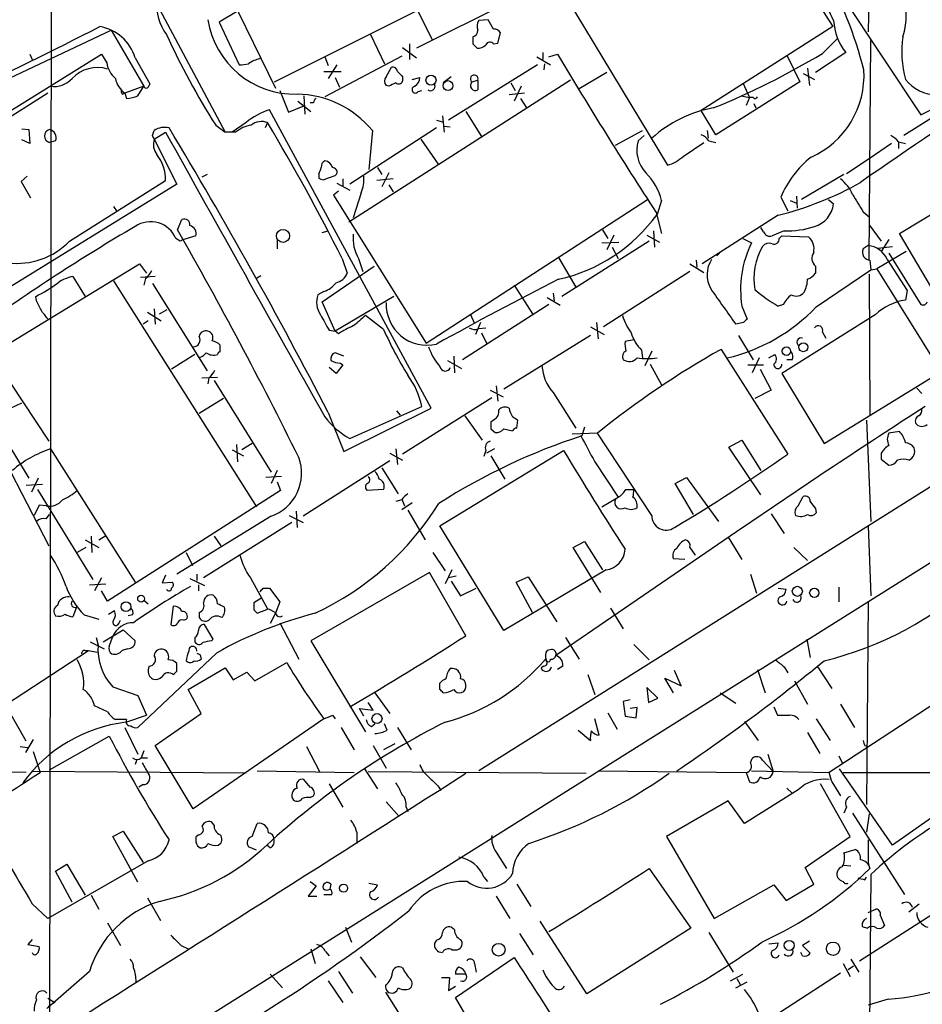
# Model space of a CAD drawing. Extents: x 0 to 1047, y 4 to 880.
# Drawn here: x 212 to 300, y 437 to 533 of the extents above; entities that cross this region are included whole.
import ezdxf

# ---------------------------------------------------------------- set-up
doc = ezdxf.new("R2010")
doc.units = 0
doc.header["$MEASUREMENT"] = 0
doc.layers.add('MAIN', color=5, linetype='CONTINUOUS')

msp = doc.modelspace()

# ---------------------------------------------------------------- linework, layer by layer
at = {"layer": 'MAIN'}
for p, q in [((214.9687, 611.4627), (214.7147, 434.0013)), ((282.1093, 547.37), (291.338, 532.8073)), ((294.9787, 542.544), (294.8093, 532.2993)), ((230.4627, 539.8347), (236.8127, 526.796)), ((236.728, 527.3887), (260.1807, 539.1573)), ((382.9473, 539.3267), (256.7093, 459.994)), ((290.576, 538.3107), (299.974, 524.1713)), ((264.7527, 536.5327), (275.1667, 519.2607)), ((259.588, 535.178), (250.6133, 530.6907)), ((225.4673, 534.5007), (231.902, 522.478)), ((233.0027, 534.2467), (231.3093, 533.2307)), ((250.7827, 534.2467), (252.1373, 531.5373)), ((231.3093, 533.2307), (233.2567, 529.082)), ((257.6407, 533.4847), (256.7093, 533.4)), ((258.1487, 532.5533), (257.6407, 533.4847)), ((205.1473, 525.1027), (220.726, 532.4687)), ((220.726, 532.4687), (223.9433, 526.9653)), ((246.126, 532.0453), (247.4807, 529.1667)), ((258.572, 531.1987), (258.826, 532.2147)), ((291.338, 532.8073), (278.4687, 524.5947)), ((249.936, 531.114), (249.936, 529.59)), ((256.1167, 531.114), (256.54, 530.6907)), ((258.1487, 531.114), (258.572, 531.1987)), ((290.322, 530.1827), (291.7613, 531.622)), ((294.894, 510.032), (295.0633, 531.4527)), ((176.784, 503.5127), (219.7947, 530.098)), ((212.7673, 530.098), (213.0213, 529.59)), ((219.7947, 530.098), (220.3027, 529.2513)), ((249.2587, 530.7753), (250.6133, 529.7593)), ((262.9747, 530.2673), (262.9747, 529.59)), ((263.5673, 529.844), (264.414, 530.098)), ((286.8507, 530.0133), (288.1207, 527.3887)), ((292.608, 530.2673), (289.6447, 528.32)), ((223.0967, 529.7593), (224.536, 527.2193)), ((249.174, 529.9287), (241.6387, 525.9493)), ((241.6387, 529.844), (241.9773, 528.9973)), ((242.824, 529.082), (241.9773, 527.7273)), ((262.4667, 529.082), (253.746, 523.6633)), ((262.382, 529.844), (263.7367, 529.082)), ((263.144, 529.1667), (263.0593, 528.574)), ((241.554, 528.4047), (243.2473, 528.4047)), ((247.65, 527.8967), (248.158, 528.828)), ((269.24, 528.32), (266.5307, 526.7113)), ((288.4593, 528.2353), (289.56, 527.6427)), ((288.8827, 528.7433), (289.052, 527.05)), ((242.6547, 527.812), (243.078, 526.8807)), ((265.684, 527.558), (244.0093, 513.6727)), ((247.904, 526.9653), (247.65, 527.05)), ((249.2587, 527.8967), (249.2587, 527.4733)), ((250.19, 527.6427), (250.952, 527.812)), ((254, 527.8967), (253.238, 527.304)), ((256.032, 527.3887), (256.6247, 527.558)), ((256.6247, 527.558), (256.6247, 526.6267)), ((259.842, 527.304), (260.2653, 526.542)), ((288.1207, 527.3887), (279.908, 522.224)), ((282.5327, 527.304), (283.21, 525.8647)), ((306.7473, 527.4733), (298.2807, 522.1393)), ((374.9887, 526.8807), (141.1393, 379.984)), ((214.5453, 526.288), (196.6807, 514.9427)), ((221.8267, 526.2033), (222.0807, 526.288)), ((223.9433, 526.9653), (222.0807, 526.288)), ((222.0807, 526.288), (222.25, 525.78)), ((223.3507, 526.034), (223.9433, 526.9653)), ((237.236, 526.542), (238.0827, 524.4253)), ((250.7827, 526.4573), (251.1213, 526.542)), ((261.1967, 526.288), (259.6727, 526.1187)), ((260.858, 526.9653), (260.1807, 525.526)), ((239.014, 525.526), (240.284, 524.51)), ((239.6067, 526.034), (239.6913, 524.256)), ((240.538, 525.3567), (240.1993, 525.3567)), ((260.7733, 525.78), (261.366, 524.8487)), ((282.3633, 526.034), (283.21, 525.8647)), ((283.21, 525.8647), (282.8713, 525.1027)), ((283.5487, 525.8647), (283.21, 525.8647)), ((283.6333, 525.272), (283.8027, 524.8487)), ((252.0527, 495.4693), (236.22, 524.6793)), ((238.0827, 524.4253), (239.522, 525.018)), ((255.4393, 524.51), (256.9633, 522.0547)), ((279.908, 522.224), (278.4687, 524.5947)), ((233.934, 523.4093), (232.5793, 522.478)), ((236.0507, 523.4093), (235.7967, 522.9013)), ((252.5607, 523.6633), (253.1533, 523.494)), ((253.1533, 524.0867), (253.3227, 522.478)), ((212.0053, 522.8167), (212.6827, 522.732)), ((212.6827, 522.732), (212.7673, 521.3773)), ((224.79, 522.1393), (224.9593, 522.6473)), ((224.9593, 521.8007), (226.06, 522.478)), ((230.9707, 523.1553), (231.902, 522.478)), ((232.918, 522.478), (231.902, 522.478)), ((252.5607, 522.9013), (244.094, 517.398)), ((246.2953, 522.6473), (245.9567, 518.8373)), ((253.3227, 523.0707), (253.9153, 522.986)), ((270.0867, 521.208), (272.7113, 522.6473)), ((279.0613, 522.6473), (279.146, 521.8853)), ((212.7673, 521.3773), (212.0053, 521.716)), ((215.3073, 521.6313), (214.7147, 521.462)), ((224.9593, 521.8007), (227.1607, 517.398)), ((251.0367, 521.8007), (252.73, 519.3453)), ((272.8807, 522.1393), (272.288, 521.6313)), ((276.6907, 520.1073), (278.7227, 521.462)), ((279.2307, 521.6313), (279.908, 521.462)), ((297.0953, 521.3773), (294.894, 519.8533)), ((297.7727, 521.5467), (297.7727, 520.8693)), ((297.7727, 521.5467), (298.45, 521.3773)), ((294.894, 519.8533), (292.6927, 518.414)), ((297.8573, 512.572), (309.7107, 519.684)), ((241.046, 518.414), (241.046, 517.9907)), ((242.6547, 518.2447), (242.824, 518.414)), ((246.8033, 519.0067), (247.2267, 518.3293)), ((247.904, 518.4987), (247.2267, 517.144)), ((212.5133, 518.16), (211.9207, 517.652)), ((211.9207, 517.652), (212.852, 516.0433)), ((216.662, 511.81), (226.06, 517.7367)), ((230.124, 518.3293), (229.616, 518.0753)), ((242.824, 517.4827), (244.094, 516.8053)), ((243.4167, 517.906), (243.4167, 517.144)), ((248.3273, 517.906), (246.7187, 517.7367)), ((292.4387, 518.3293), (288.29, 515.874)), ((227.1607, 517.398), (210.82, 507.3227)), ((242.9933, 516.7207), (242.4853, 516.2973)), ((245.1947, 516.5513), (244.4327, 514.096)), ((247.904, 517.3133), (248.3273, 516.636)), ((242.4853, 516.2973), (251.5447, 501.8193)), ((251.5447, 501.8193), (273.2193, 515.874)), ((274.574, 515.7893), (274.1507, 514.4347)), ((286.258, 516.128), (286.9353, 514.7733)), ((287.1893, 515.7893), (287.782, 515.5353)), ((287.782, 516.2127), (287.8667, 515.0273)), ((290.9147, 515.874), (291.4227, 515.4507)), ((220.98, 515.1967), (221.3187, 514.6887)), ((274.066, 514.604), (274.574, 512.572)), ((294.3013, 514.6887), (294.894, 514.1807)), ((227.2453, 512.9107), (227.6687, 513.9267)), ((286.004, 514.35), (278.5533, 509.6087)), ((241.3847, 512.6567), (241.9773, 512.826)), ((268.8167, 512.9107), (269.3247, 512.064)), ((273.812, 512.826), (273.8967, 511.2173)), ((284.5647, 512.7413), (284.3107, 513.1647)), ((286.5967, 512.826), (285.4113, 512.318)), ((294.894, 513.4187), (296.0793, 511.81)), ((227.4993, 511.81), (227.076, 512.064)), ((229.0233, 512.318), (227.838, 511.9793)), ((236.982, 511.8947), (236.982, 511.048)), ((273.3887, 511.81), (264.8373, 506.3913)), ((268.732, 511.6407), (270.4253, 511.7253)), ((269.9173, 512.4027), (269.24, 510.9633)), ((273.1347, 512.4027), (274.4047, 511.7253)), ((282.5327, 512.064), (283.3793, 511.6407)), ((286.0887, 512.064), (286.3427, 512.318)), ((286.3427, 512.318), (288.9673, 512.2333)), ((296.8413, 511.9793), (296.0793, 510.794)), ((304.2073, 501.8193), (297.8573, 512.572)), ((269.748, 511.2173), (270.3407, 510.1167)), ((294.8093, 511.3867), (294.3013, 511.048)), ((298.5347, 510.794), (295.656, 509.1007)), ((295.7407, 511.1327), (297.18, 511.302)), ((243.332, 510.1167), (243.84, 508.6773)), ((244.9407, 510.1167), (245.364, 508.8467)), ((264.4987, 510.2013), (266.192, 507.3227)), ((277.9607, 509.9473), (278.0453, 509.27)), ((280.2467, 510.6247), (279.9927, 510.3707)), ((294.9787, 509.9473), (295.0633, 509.016)), ((296.672, 510.032), (298.6193, 506.984)), ((296.8413, 510.6247), (299.974, 505.6293)), ((206.3327, 499.11), (223.52, 509.6087)), ((223.52, 509.6087), (224.1973, 508.6773)), ((241.3847, 505.8833), (246.4647, 509.3547)), ((277.368, 508.8467), (268.9013, 503.428)), ((277.368, 509.6087), (278.7227, 508.762)), ((289.6447, 509.3547), (289.6447, 508.6773)), ((289.7293, 505.3753), (295.0633, 509.016)), ((295.0633, 509.016), (295.656, 509.1007)), ((295.656, 509.1007), (302.3447, 498.348)), ((217.0007, 508.3387), (218.186, 506.3913)), ((220.98, 507.9153), (234.95, 485.8173)), ((225.044, 508.3387), (223.6047, 508.254)), ((224.1127, 508.1693), (223.9433, 507.492)), ((235.3733, 508.4233), (234.95, 508.1693)), ((294.894, 508.5927), (294.9787, 494.792)), ((224.79, 507.6613), (230.124, 499.11)), ((241.554, 506.8993), (240.9613, 506.5607)), ((260.1807, 507.492), (261.9587, 504.698)), ((298.6193, 506.984), (298.45, 506.0527)), ((213.4447, 505.968), (213.36, 506.3913)), ((242.6547, 503.0047), (241.3847, 505.8833)), ((248.412, 506.3913), (242.6547, 503.0047)), ((263.398, 506.3067), (264.668, 505.5447)), ((263.9907, 506.73), (264.0753, 505.968)), ((224.9593, 505.206), (225.044, 503.682)), ((225.4673, 504.698), (226.2293, 505.1213)), ((263.5673, 505.6293), (255.1007, 500.2107)), ((282.448, 505.46), (282.956, 504.19)), ((286.512, 505.6293), (286.004, 505.46)), ((224.3667, 504.0207), (223.8587, 503.682)), ((224.282, 504.8673), (225.6367, 504.0207)), ((247.396, 503.174), (245.618, 504.5287)), ((255.8627, 504.698), (256.286, 503.7667)), ((295.4867, 504.6133), (286.3427, 498.856)), ((242.062, 503.0893), (242.6547, 503.0047)), ((242.9933, 502.7507), (242.6547, 503.0047)), ((256.8787, 503.8513), (256.3707, 502.666)), ((256.7093, 503.2587), (257.3867, 503.3433)), ((267.6313, 503.428), (268.986, 502.666)), ((268.224, 503.8513), (268.3933, 502.2427)), ((282.6173, 503.8513), (281.8553, 503.682)), ((256.9633, 502.8353), (257.4713, 501.8193)), ((267.6313, 502.5813), (259.1647, 497.332)), ((271.8647, 502.158), (271.018, 501.9887)), ((282.1093, 502.5813), (283.5487, 500.2107)), ((290.322, 502.92), (290.6607, 502.3273)), ((231.394, 500.9727), (231.394, 501.65)), ((272.6267, 501.142), (272.7113, 500.38)), ((273.6427, 501.0573), (272.9653, 499.618)), ((280.416, 501.2267), (286.9353, 490.982)), ((209.1267, 500.5493), (214.63, 492.252)), ((228.9387, 500.7187), (226.6527, 499.2793)), ((243.5013, 500.5493), (242.6547, 500.888)), ((253.6613, 500.126), (255.016, 499.364)), ((254.254, 500.5493), (254.3387, 498.9407)), ((284.1413, 500.38), (283.464, 498.9407)), ((285.0727, 500.38), (285.6653, 500.7187)), ((287.3587, 500.2107), (286.8507, 500.2107)), ((242.7393, 498.856), (242.062, 499.4487)), ((243.4167, 499.7027), (242.7393, 498.856)), ((243.1627, 499.872), (243.4167, 499.7027)), ((273.4733, 499.7873), (274.574, 497.7553)), ((283.0407, 499.7027), (284.5647, 499.7027)), ((284.226, 499.2793), (285.3267, 497.2473)), ((229.616, 498.4327), (231.14, 498.5173)), ((230.2933, 498.4327), (230.2087, 497.84)), ((230.8013, 498.1787), (236.3893, 489.204)), ((286.3427, 498.856), (290.4913, 491.998)), ((290.4913, 491.998), (301.752, 498.9407)), ((207.4333, 497.2473), (212.6827, 488.6113)), ((257.81, 497.2473), (259.08, 496.57)), ((258.4027, 497.6707), (258.572, 496.1467)), ((285.3267, 497.2473), (283.718, 496.4007)), ((299.5507, 497.4167), (300.0587, 496.9087)), ((231.7327, 496.4007), (229.362, 494.9613)), ((257.9793, 496.4853), (249.2587, 490.982)), ((263.9907, 496.9933), (266.192, 493.522)), ((210.9047, 495.4693), (212.0053, 495.9773)), ((243.5013, 491.236), (252.0527, 495.4693)), ((244.094, 492.506), (251.1213, 495.6387)), ((241.9773, 495.046), (243.5013, 491.236)), ((248.666, 495.2153), (249.0047, 494.792)), ((255.3547, 494.7073), (257.048, 492.3367)), ((258.2333, 494.3687), (257.8947, 494.1147)), ((260.4347, 493.522), (260.5193, 494.284)), ((294.64, 494.284), (295.0633, 484.378)), ((257.8947, 493.4373), (258.318, 493.0987)), ((259.1647, 493.4373), (260.0113, 493.268)), ((267.0387, 493.6067), (266.7847, 492.76)), ((268.3087, 493.014), (265.8533, 492.9293)), ((273.6427, 484.9707), (268.3087, 493.014)), ((297.8573, 493.1833), (296.8413, 493.014)), ((214.7993, 491.49), (223.0967, 478.4513)), ((232.5793, 491.4053), (233.68, 490.8127)), ((233.0027, 491.9133), (233.0873, 490.22)), ((234.5267, 491.998), (233.5107, 491.4053)), ((248.5813, 491.49), (248.7507, 489.966)), ((258.2333, 491.49), (257.4713, 491.0667)), ((281.178, 491.6593), (282.448, 492.3367)), ((284.3107, 487.0027), (281.178, 491.6593)), ((282.448, 492.3367), (284.3107, 489.3733)), ((247.9887, 491.0667), (249.2587, 490.3893)), ((252.8993, 483.9547), (265.0067, 491.3207)), ((257.3867, 491.3207), (257.2173, 490.728)), ((257.8947, 490.8127), (259.2493, 488.5267)), ((296.0793, 491.0667), (296.0793, 490.474)), ((296.0793, 490.474), (296.8413, 489.8813)), ((210.3967, 490.22), (214.63, 482.0073)), ((247.9887, 490.3047), (239.522, 484.886)), ((247.2267, 489.6273), (248.8353, 487.0873)), ((268.0547, 490.22), (270.3407, 486.7487)), ((213.614, 488.6113), (212.9367, 487.2567)), ((237.4053, 488.7807), (235.8813, 488.696)), ((236.982, 489.3733), (236.3893, 488.1033)), ((275.9287, 488.1033), (277.0293, 488.696)), ((277.0293, 488.696), (280.162, 484.378)), ((212.4287, 487.934), (214.0373, 488.0187)), ((236.982, 488.2727), (237.3207, 487.426)), ((277.7067, 485.0553), (275.9287, 488.1033)), ((213.5293, 487.5107), (218.948, 478.7053)), ((237.3207, 487.426), (220.3873, 476.5887)), ((247.396, 487.5107), (245.7873, 487.426)), ((249.174, 486.5793), (249.428, 485.902)), ((268.732, 485.8173), (270.3407, 486.7487)), ((271.1027, 487.5107), (271.8647, 487.5107)), ((287.9513, 485.902), (288.4593, 486.8333)), ((213.6987, 485.9867), (213.1907, 484.9707)), ((214.376, 485.902), (213.6987, 485.9867)), ((249.174, 486.4947), (248.5813, 486.3253)), ((249.174, 485.5633), (250.19, 486.2407)), ((289.6447, 485.648), (289.7293, 485.2247)), ((214.376, 484.632), (214.7147, 485.0553)), ((236.3893, 484.886), (227.1607, 479.2133)), ((238.1673, 484.9707), (239.522, 484.2933)), ((238.8447, 485.394), (238.9293, 483.7853)), ((249.7667, 485.4787), (251.46, 482.6)), ((285.3267, 485.14), (286.5967, 483.1927)), ((238.4213, 484.2933), (229.7853, 478.8747)), ((259.1647, 473.71), (252.8993, 483.9547)), ((282.5327, 483.7853), (264.2447, 471.2547)), ((294.8093, 483.9547), (295.0633, 477.0967)), ((218.7787, 482.9387), (218.8633, 481.33)), ((219.5407, 482.6), (220.218, 483.0233)), ((230.8013, 482.9387), (231.4787, 482.0073)), ((281.0933, 482.854), (282.448, 480.6527)), ((218.2707, 481.838), (217.424, 481.33)), ((218.186, 482.6), (219.5407, 481.838)), ((265.938, 481.838), (267.0387, 482.4307)), ((268.6473, 477.4353), (265.938, 481.838)), ((267.0387, 482.4307), (268.8167, 479.6367)), ((277.368, 481.838), (277.876, 481.076)), ((287.528, 481.838), (288.8827, 480.568)), ((228.092, 481.33), (228.6847, 480.06)), ((252.222, 481.33), (253.4073, 479.552)), ((276.86, 480.6527), (275.7593, 480.7373)), ((219.7947, 478.8747), (219.1173, 477.6047)), ((226.06, 479.1287), (225.7213, 478.3667)), ((229.108, 479.2133), (229.108, 478.6207)), ((234.3573, 478.8747), (236.0507, 475.8267)), ((251.8833, 479.3827), (240.284, 472.694)), ((255.4393, 473.202), (251.8833, 479.3827)), ((254.0847, 479.6367), (253.4073, 478.282)), ((254.508, 479.044), (253.746, 478.8747)), ((269.1553, 479.6367), (259.1647, 473.71)), ((260.35, 478.4513), (261.5353, 478.9593)), ((261.5353, 478.9593), (264.3293, 474.5567)), ((283.2947, 479.2133), (283.8873, 477.3507)), ((218.6093, 478.1973), (220.218, 478.282)), ((225.7213, 478.3667), (226.7373, 478.4513)), ((228.4307, 478.79), (229.87, 478.1127)), ((229.2773, 478.1973), (229.2773, 477.6047)), ((254, 478.536), (254.9313, 477.0967)), ((261.9587, 475.488), (260.35, 478.4513)), ((291.9307, 477.9433), (291.9307, 476.504)), ((220.3873, 476.5887), (219.7947, 477.6047)), ((235.6273, 477.8587), (236.22, 477.8587)), ((236.22, 477.8587), (237.236, 476.504)), ((254.9313, 477.0967), (256.4553, 477.8587)), ((286.004, 477.8587), (286.766, 477.774)), ((217.3393, 475.996), (217.0007, 475.0647)), ((223.9433, 476.6733), (224.3667, 476.3347)), ((226.822, 476.0807), (226.568, 474.3027)), ((235.3733, 476.8427), (234.696, 476.4193)), ((237.236, 476.504), (236.8127, 475.4033)), ((294.8093, 476.5887), (294.64, 456.692)), ((218.1013, 475.234), (219.5407, 474.8107)), ((220.472, 475.3187), (221.0647, 475.6573)), ((222.8427, 475.234), (222.4193, 475.1493)), ((229.362, 475.488), (229.362, 474.98)), ((234.696, 475.742), (235.0347, 475.4033)), ((235.0347, 475.4033), (236.1353, 475.8267)), ((236.1353, 475.8267), (236.8127, 475.488)), ((236.8127, 475.4033), (236.3047, 474.3873)), ((269.5787, 475.9113), (270.8487, 473.8793)), ((221.488, 474.3873), (221.6573, 474.726)), ((227.838, 474.726), (228.092, 474.8107)), ((230.7167, 472.8633), (229.87, 474.3027)), ((237.236, 474.472), (239.0987, 470.916)), ((219.964, 472.6093), (221.9113, 473.7947)), ((220.5567, 472.186), (220.8953, 473.1173)), ((221.9113, 473.7947), (223.0967, 472.694)), ((218.694, 472.6093), (220.0487, 471.932)), ((219.2867, 473.0327), (219.456, 472.2707)), ((228.9387, 473.0327), (228.9387, 472.6093)), ((230.5473, 472.694), (230.7167, 472.8633)), ((240.284, 472.694), (245.618, 463.804)), ((265.176, 473.0327), (266.5307, 470.916)), ((271.8647, 472.3553), (273.3887, 470.8313)), ((288.798, 472.8633), (289.1367, 471.0853)), ((210.3967, 466.4287), (218.5247, 471.7627)), ((218.186, 471.7627), (218.5247, 471.7627)), ((218.5247, 471.7627), (219.3713, 471.5933)), ((222.3347, 471.932), (221.8267, 471.7627)), ((231.0553, 471.5087), (223.3507, 464.2273)), ((229.4467, 471.3393), (229.5313, 470.916)), ((263.8213, 471.8473), (263.398, 471.7627)), ((224.4513, 470.2387), (224.3667, 469.9)), ((227.1607, 469.7307), (227.1607, 470.4927)), ((234.7807, 468.7993), (237.9133, 470.5773)), ((263.0593, 470.2387), (262.8053, 470.0693)), ((264.922, 470.2387), (264.414, 469.9)), ((289.814, 470.2387), (291.2533, 468.0373)), ((228.2613, 467.9527), (231.902, 470.0693)), ((231.902, 470.0693), (232.664, 468.884)), ((232.664, 468.884), (234.0187, 469.646)), ((234.0187, 469.646), (234.7807, 468.7993)), ((267.3773, 469.392), (268.0547, 467.4447)), ((276.5213, 468.2913), (275.844, 469.8153)), ((283.972, 469.9), (284.734, 467.614)), ((286.5967, 470.154), (286.9353, 469.5613)), ((252.8993, 467.9527), (252.8993, 468.5453)), ((275.7593, 467.614), (274.9127, 469.0533)), ((274.9127, 469.0533), (276.5213, 468.2913)), ((287.6127, 468.7993), (288.8827, 466.5133)), ((304.8, 468.884), (290.9993, 459.8247)), ((220.8953, 468.2067), (223.3507, 467.36)), ((223.3507, 467.36), (224.1973, 465.4127)), ((229.5313, 465.582), (228.2613, 467.9527)), ((246.5493, 467.614), (247.9887, 465.582)), ((274.2353, 467.106), (273.1347, 468.122)), ((273.1347, 468.122), (273.304, 466.6827)), ((280.3313, 467.614), (281.8553, 466.598)), ((212.4287, 462.8727), (210.3967, 466.4287)), ((220.3873, 465.7513), (219.1173, 466.344)), ((246.38, 465.9207), (245.872, 466.6827)), ((271.526, 466.9367), (270.8487, 466.7673)), ((270.8487, 466.7673), (271.018, 465.328)), ((273.304, 466.6827), (274.2353, 467.106)), ((292.1, 466.5133), (293.4547, 464.2273)), ((222.1653, 464.7353), (224.1973, 465.4127)), ((225.044, 462.4493), (229.5313, 465.582)), ((242.4007, 465.4127), (242.6547, 465.074)), ((245.4487, 465.328), (245.0253, 466.09)), ((245.0253, 466.09), (246.38, 465.9207)), ((269.3247, 465.6667), (270.256, 464.058)), ((272.2033, 466.1747), (271.526, 466.09)), ((272.1187, 465.1587), (272.2033, 466.1747)), ((285.5807, 466.2593), (285.9193, 465.4127)), ((222.25, 464.9893), (221.1493, 464.9893)), ((241.554, 465.074), (228.7693, 456.2687)), ((246.2107, 464.312), (246.5493, 464.566)), ((247.7347, 463.9733), (247.4807, 464.566)), ((268.478, 463.4653), (268.0547, 465.074)), ((271.018, 465.328), (272.1187, 465.1587)), ((282.702, 464.82), (284.0567, 462.9573)), ((289.7293, 465.074), (291.084, 462.9573)), ((222.0807, 464.2273), (223.3507, 461.6027)), ((243.2473, 464.2273), (244.5173, 462.026)), ((248.7507, 464.2273), (250.1053, 462.026)), ((266.446, 463.9733), (267.6313, 462.9573)), ((288.8827, 463.7193), (290.068, 461.6873)), ((213.106, 463.042), (212.344, 461.772)), ((214.7147, 460.0787), (220.5567, 463.3807)), ((248.4967, 462.6187), (247.396, 462.026)), ((211.836, 462.3647), (212.598, 462.28)), ((213.106, 461.8567), (213.7833, 459.8247)), ((223.9433, 461.9413), (223.6893, 461.264)), ((228.7693, 456.2687), (225.044, 462.4493)), ((239.8607, 462.3647), (241.1307, 459.9093)), ((246.38, 462.4493), (247.65, 460.248)), ((284.988, 461.6027), (285.496, 459.9093)), ((294.4707, 462.4493), (294.7247, 462.3647)), ((223.266, 461.0947), (223.0967, 460.5867)), ((223.6893, 461.264), (224.282, 461.264)), ((283.2947, 460.756), (283.464, 461.1793)), ((284.48, 461.01), (285.496, 459.9093)), ((291.9307, 461.4333), (292.2693, 460.756)), ((212.4287, 459.8247), (193.8867, 459.9093)), ((233.934, 459.74), (212.9367, 459.9093)), ((235.0347, 459.994), (244.5173, 459.8247)), ((245.5333, 460.1633), (246.8033, 458.216)), ((245.872, 459.9093), (267.208, 459.74)), ((268.3933, 459.994), (282.8713, 459.8247)), ((282.8713, 459.8247), (283.21, 458.8933)), ((283.3793, 459.994), (290.9993, 459.8247)), ((297.18, 452.7127), (292.0153, 460.1633)), ((292.354, 459.8247), (313.3513, 459.8247)), ((307.1707, 459.74), (297.18, 452.7127)), ((223.8587, 458.6393), (223.4353, 458.3853)), ((240.1993, 458.3853), (239.6067, 459.1473)), ((242.062, 458.724), (243.4167, 456.438)), ((293.0313, 453.5593), (290.1527, 458.724)), ((291.2533, 458.8933), (292.1, 457.5387)), ((252.8147, 458.3853), (252.984, 458.0467)), ((287.9513, 458.1313), (282.702, 454.8293)), ((286.8507, 458.3007), (287.3587, 457.7927)), ((240.1993, 457.3693), (240.538, 457.5387)), ((247.65, 456.946), (248.92, 455.5067)), ((281.0933, 457.0307), (275.082, 453.5593)), ((282.702, 454.8293), (281.0933, 457.0307)), ((249.5973, 456.438), (249.7667, 456.0147)), ((292.6927, 456.438), (292.4387, 455.8453)), ((293.2853, 455.8453), (298.3653, 447.8867)), ((294.894, 455.7607), (294.64, 453.9827)), ((230.8013, 454.66), (230.5473, 454.9987)), ((234.5267, 453.5593), (235.0347, 454.8293)), ((220.8953, 453.5593), (221.9113, 454.0673)), ((221.9113, 454.0673), (223.8587, 451.0193)), ((244.7713, 453.9827), (244.7713, 452.882)), ((223.3507, 449.072), (220.8953, 453.5593)), ((229.2773, 453.7287), (229.0233, 453.4747)), ((275.082, 453.5593), (279.7387, 445.516)), ((288.6287, 450.5113), (293.0313, 453.5593)), ((294.8093, 453.2207), (294.8093, 450.9347)), ((229.1927, 452.628), (229.4467, 452.4587)), ((234.95, 452.2047), (234.188, 452.5433)), ((236.3047, 452.4587), (235.966, 452.7127)), ((258.4027, 452.0353), (259.4187, 450.4267)), ((292.4387, 451.9507), (293.5393, 452.2893)), ((224.3667, 451.1887), (214.5453, 445.516)), ((294.8093, 450.9347), (294.9787, 450.4267)), ((215.3073, 450.1727), (216.408, 450.85)), ((216.916, 447.1247), (215.3073, 450.1727)), ((216.408, 450.85), (218.186, 447.802)), ((273.3887, 450.4267), (277.4527, 444.5847)), ((289.4753, 448.9027), (288.6287, 450.5113)), ((292.4387, 450.7653), (293.116, 450.6807)), ((240.1993, 449.1567), (240.792, 448.7333)), ((257.2173, 449.58), (257.556, 449.1567)), ((294.4707, 449.326), (294.64, 449.58)), ((295.0633, 449.834), (294.894, 430.1913)), ((240.792, 448.7333), (240.03, 447.7173)), ((242.2313, 448.9027), (242.1467, 448.3947)), ((245.9567, 448.9873), (246.8033, 448.818)), ((260.4347, 448.9027), (261.7893, 446.7013)), ((279.7387, 445.516), (285.5807, 448.818)), ((285.5807, 448.818), (286.766, 447.294)), ((286.766, 447.294), (289.4753, 448.9027)), ((305.562, 448.818), (293.9627, 441.3673)), ((218.7787, 447.802), (219.5407, 446.4473)), ((224.282, 447.548), (225.552, 445.3467)), ((240.03, 447.7173), (240.8767, 447.7173)), ((241.554, 447.8867), (242.316, 447.8867)), ((258.4027, 447.7173), (259.7573, 445.516)), ((213.0213, 446.9553), (214.5453, 445.516)), ((294.8093, 446.1087), (295.5713, 446.4473)), ((298.7887, 446.1933), (299.8047, 446.9553)), ((267.2927, 438.15), (262.7207, 445.262)), ((295.9947, 445.8547), (296.418, 444.8387)), ((220.3873, 445.0927), (221.6573, 442.8913)), ((243.6707, 444.6693), (244.2633, 443.23)), ((254.3387, 444.4153), (254, 444.6693)), ((277.4527, 444.5847), (267.2927, 438.15)), ((294.2167, 444.754), (294.7247, 444.5847)), ((213.0213, 443.484), (212.598, 442.976)), ((252.5607, 443.3993), (252.3913, 443.1453)), ((260.6887, 444.0767), (262.0433, 441.96)), ((279.2307, 444.1613), (281.6013, 440.2667)), ((289.052, 443.3147), (288.3747, 442.8913)), ((212.598, 442.976), (213.6987, 442.8067)), ((227.584, 442.8913), (228.2613, 442.5527)), ((240.284, 442.5527), (240.7073, 441.1133)), ((241.7233, 442.2987), (242.062, 441.8753)), ((254.0847, 442.468), (254.5927, 442.468)), ((285.0727, 443.0607), (286.004, 443.1453)), ((288.3747, 442.8913), (289.1367, 442.1293)), ((245.11, 441.7907), (246.634, 439.7587)), ((254.4233, 437.8113), (260.1807, 441.706)), ((288.3747, 441.8753), (288.2053, 442.214)), ((293.116, 441.5367), (293.878, 440.2667)), ((218.6093, 440.3513), (214.5453, 436.7953)), ((242.9933, 440.3513), (244.348, 438.2347)), ((256.286, 441.1133), (256.4553, 440.2667)), ((292.354, 441.1133), (293.0313, 439.8433)), ((293.37, 440.8593), (292.862, 440.5207)), ((236.3047, 440.0973), (237.49, 438.7427)), ((241.9773, 439.42), (243.4167, 437.3033)), ((253.0687, 439.7587), (253.8307, 439.7587)), ((253.8307, 439.7587), (253.746, 438.4887)), ((255.4393, 440.0973), (254.4233, 440.0973)), ((281.3473, 439.42), (282.5327, 440.0973)), ((281.94, 439.674), (282.2787, 439.0813)), ((292.1, 440.182), (285.5807, 435.9487)), ((253.746, 438.4887), (254.4233, 438.912)), ((281.8553, 438.7427), (282.956, 439.3353)), ((214.5453, 437.7267), (215.2227, 437.3033)), ((247.5653, 438.3193), (248.92, 436.2027)), ((255.6087, 435.7793), (254.4233, 437.8113)), ((296.7567, 437.642), (294.8093, 437.0493))]:
    msp.add_line(p, q, dxfattribs=at)
for centre, radius in [((252.0353, 527.5677), 0.4921), ((253.7005, 527.0358), 0.4842), ((237.5526, 512.3289), 0.6405), ((286.8026, 501.0427), 0.4178), ((288.4593, 501.4278), 0.4298), ((287.8755, 477.5468), 0.4918), ((223.6726, 476.8209), 0.3362), ((289.528, 477.3993), 0.4472), ((222.1875, 476.0422), 0.4745), ((246.7507, 465.0894), 0.4919), ((243.4766, 448.497), 0.3955), ((287.0873, 442.901), 0.4921), ((291.3674, 442.5756), 0.6542), ((258.6495, 442.4766), 0.6234)]:
    msp.add_circle(centre, radius, dxfattribs=at)
for centre, radius, start, end in [((291.4844, 533.9049), 7.0365, 342.519875, 56.168559), ((270.0156, 523.7136), 23.4966, 24.346057, 36.585229), ((250.971, 517.1994), 44.8803, 14.681339, 28.059683), ((514.9525, 201.6225), 385.5129, 119.789024, 124.960831), ((229.9517, 534.9015), 4.7593, 174.625297, 216.879047), ((238.711, 534.8047), 8.6042, 188.824838, 271.453831), ((257.4339, 532.8647), 0.9009, 143.544775, 206.075842), ((297.0853, 533.7519), 5.6735, 183.55605, 217.892964), ((8.3587, 945.8169), 463.9079, 295.192307, 297.091084), ((218.8882, 528.467), 4.4024, 17.0701, 80.36159), ((293.7491, 562.9899), 74.35, 204.595018, 212.396237), ((255.926, 532.4635), 0.6987, 285.838392, 0.42641), ((258.2333, 531.8758), 0.6827, 29.760495, 97.11773), ((425.4666, 531.4526), 169.3502, 179.885409, 180.114558), ((256.6367, 531.6768), 0.9908, 264.399307, 319.194862), ((257.7935, 530.8398), 0.4488, 37.666685, 155.022443), ((308.0235, 530.3109), 9.9384, 171.433459, 195.573518), ((689.0046, 783.8437), 494.6353, 210.863569, 212.978183), ((250.6247, 596.2423), 77.0698, 292.127115, 301.002987), ((222.8854, 529.6889), 2.6195, 189.616584, 228.489796), ((233.4683, 531.9178), 2.8437, 265.732647, 284.66029), ((235.9234, 526.8529), 2.8923, 102.676422, 126.87069), ((279.1398, 565.8368), 46.5841, 296.566646, 309.243948), ((219.4026, 525.3942), 3.4098, 73.214649, 136.824165), ((248.2898, 528.3859), 0.4613, 2.335786, 106.600508), ((376.0046, 655.1506), 179.6053, 224.885409, 225.114592), ((256.2673, 527.687), 0.3799, 340.153453, 231.73351), ((285.584, 528.0548), 8.8173, 294.363179, 3.375771), ((215.1047, 529.4379), 2.4914, 262.958847, 316.637785), ((223.534, 528.2495), 2.4412, 192.351626, 233.464788), ((309.0913, 484.73), 94.6305, 153.32033, 153.54954), ((248.0947, 527.4733), 0.614, 136.405547, 223.587694), ((332.9326, 357.7798), 189.3505, 116.45387, 116.683012), ((248.8636, 527.6145), 0.4196, 227.723556, 340.334234), ((249.851, 527.8968), 1.1043, 302.481141, 355.595723), ((251.9892, 526.9653), 0.4363, 230.897224, 22.84512), ((256.3677, 527.0383), 0.4852, 133.7726, 301.980351), ((301.5743, 530.0813), 3.9633, 217.972994, 320.457631), ((222.208, 526.4997), 0.483, 164.755285, 217.859376), ((224.1792, 527.0441), 0.2487, 198.471373, 318.928935), ((238.7238, 516.3707), 9.8347, 39.657953, 88.8027), ((250.5064, 526.64), 0.3312, 100.858741, 326.525816), ((222.1015, 528.9354), 3.1589, 272.694476, 293.294332), ((241.0882, 525.3144), 0.5518, 122.463229, 175.603684), ((283.7392, 526.0128), 0.2413, 217.862488, 344.742799), ((238.3129, 518.2197), 6.7902, 107.952241, 130.157128), ((281.7904, 512.9364), 12.1024, 100.167565, 132.316904), ((235.4692, 521.8708), 1.6447, 69.295135, 128.648927), ((48.0863, 411.8073), 218.5992, 26.726001, 30.699303), ((214.8756, 522.097), 0.6551, 104.21868, 255.78132), ((214.5487, 521.9327), 0.8164, 338.331539, 78.267497), ((225.9736, 521.1045), 1.8464, 76.689295, 123.32256), ((7197.6421, 4403.2072), 7978.9107, 209.10248713, 209.33167101), ((-190.1151, 271.6741), 486.4143, 27.336885, 31.096975), ((234.9168, 520.0338), 3.1574, 98.648759, 129.275362), ((277.664, 520.4033), 1.9906, 38.089814, 66.155872), ((140.2147, 479.64), 94.6529, 26.450487, 26.679643), ((226.4655, 521.2686), 1.5975, 160.543054, 218.383655), ((275.4535, 520.7423), 3.288, 164.313117, 223.029313), ((296.2055, 520.3177), 1.9916, 38.103582, 66.153182), ((222.1755, 517.8529), 3.8862, 358.286579, 38.585668), ((241.9773, 519.0913), 0.6826, 119.738635, 187.119811), ((241.5116, 518.7737), 0.9191, 14.684864, 82.051503), ((274.3568, 522.5137), 3.3523, 283.980697, 314.123764), ((295.1887, 512.4077), 9.6746, 128.083583, 157.384645), ((239.1027, 519.5976), 2.2754, 328.655783, 344.948065), ((242.3819, 518.5458), 0.4613, 343.399492, 87.664214), ((269.354, 514.6364), 5.3458, 12.454523, 46.260436), ((241.4694, 518.435), 0.6137, 226.379798, 313.613443), ((241.3435, 520.9082), 2.9687, 280.660795, 296.210313), ((242.3717, 517.8214), 3.0956, 335.776474, 6.27969), ((278.3421, 545.1677), 31.7559, 283.961808, 299.640774), ((289.6462, 514.7746), 3.9783, 23.831173, 51.917354), ((717.1143, 769.5329), 493.6764, 210.849657, 211.078842), ((288.7755, 515.8019), 2.6704, 287.083957, 352.442788), ((224.6022, 511.0312), 2.6807, 22.660309, 124.166074), ((227.9015, 513.4398), 0.5397, 348.694232, 115.553719), ((261.0667, 523.8118), 16.0972, 282.310216, 324.371418), ((318.892, 349.1958), 189.9744, 120.281818, 125.765905), ((-159.3287, 292.8406), 444.8262, 26.402494, 29.652134), ((228.245, 512.5449), 0.8107, 343.746863, 76.757457), ((285.1996, 512.9529), 0.6693, 198.432242, 288.440363), ((286.8857, 521.3866), 8.5655, 268.066468, 288.192959), ((211.53, 516.7903), 7.1513, 262.937193, 315.85946), ((270.0086, 427.1897), 94.6976, 116.443722, 116.672824), ((248.2417, 512.0638), 3.8325, 173.655681, 210.534296), ((292.7475, 507.0686), 10.4244, 153.985557, 188.876875), ((285.5958, 512.0157), 0.4953, 248.132005, 5.59663), ((287.9201, 511.0376), 1.5894, 348.079967, 48.787963), ((289.7502, 508.1681), 6.1316, 149.262363, 190.329084), ((285.115, 510.8081), 0.8045, 68.38772, 142.124392), ((290.35, 510.1308), 1.0487, 146.520561, 227.736234), ((295.0482, 510.7489), 0.8046, 158.17611, 265.044756), ((294.5517, 509.0745), 2.3265, 24.303318, 83.642946), ((281.8415, 508.5221), 2.799, 147.354067, 209.276688), ((222.8837, 509.7365), 1.9916, 308.103582, 336.153182), ((217.3856, 505.3598), 3.0037, 97.362327, 127.398672), ((242.4099, 509.2514), 1.541, 282.342492, 338.127477), ((446.0966, 152.2839), 399.4646, 117.039405, 118.978945), ((285.833, 508.2179), 3.0526, 332.634143, 357.499115), ((288.0775, 509.9063), 1.9916, 293.846818, 321.896418), ((204.385, 523.4409), 19.2676, 297.762557, 305.454575), ((240.8767, 509.1004), 2.303, 287.103644, 323.977017), ((528.2249, 680.5467), 303.2806, 214.870676, 215.673947), ((294.3763, 519.7858), 16.5929, 230.033366, 239.697083), ((287.7578, 507.4437), 1.0069, 241.281451, 321.338414), ((-40.2812, 378.47), 283.9588, 26.45046, 26.679661), ((243.0679, 505.8452), 2.2248, 161.240107, 213.622212), ((289.2226, 504.1891), 3.0695, 129.407873, 152.017332), ((299.325, 500.4814), 5.6396, 98.925672, 132.890337), ((300.1857, 505.9539), 0.3875, 236.88812, 349.502061), ((2.6133, 335.2012), 271.0713, 38.542744, 38.771924), ((251.641, 505.6222), 3.9948, 177.467772, 283.310244), ((276.8872, 517.6848), 17.7888, 283.396601, 316.213091), ((622.6659, 715.5415), 435.8845, 208.940986, 209.170152), ((499.0163, 207.7062), 390.2746, 130.48749, 130.716681), ((276.4372, 506.3069), 5.9454, 197.403006, 215.726671), ((367.4866, 419.3207), 119.7841, 134.885442, 135.114558), ((229.9917, 502.4068), 0.6361, 70.052295, 171.874993), ((230.0476, 502.3696), 0.6552, 333.114274, 75.766515), ((246.4089, 498.0393), 5.8192, 109.852385, 125.940797), ((281.4734, 518.3077), 37.2867, 203.945904, 211.75039), ((256.3133, 504.0679), 0.9009, 233.544775, 296.075842), ((289.9234, 503.0999), 0.4374, 335.708932, 146.186403), ((228.7755, 502.158), 0.6773, 269.475529, 30.006159), ((230.2276, 500.4479), 1.675, 45.863544, 76.028469), ((273.387, 501.7346), 2.3826, 173.877836, 196.515207), ((275.6649, 504.1164), 4.2518, 197.536187, 224.392054), ((288.2548, 501.9243), 0.4205, 73.431279, 238.638914), ((257.6308, 503.4921), 6.1692, 199.028513, 219.918895), ((323.0837, 425.2945), 87.099, 119.332433, 128.967706), ((271.3988, 500.5071), 0.6248, 118.287713, 208.316281), ((229.1084, 501.5648), 1.1509, 287.093579, 323.981411), ((230.7589, 501.9038), 1.2449, 234.68597, 287.826557), ((231.4365, 500.6762), 0.2995, 98.157154, 171.842846), ((20804.776, -32089.8257), 38422.2966, 121.98121544, 122.36934123), ((242.842, 500.2853), 0.6311, 107.263584, 194.619728), ((243.2781, 502.1299), 2.2608, 242.418273, 267.074191), ((271.4272, 501.0855), 1.0488, 236.523575, 317.728148), ((273.177, 509.4703), 9.1423, 263.886121, 276.113879), ((285.2239, 500.2893), 0.6158, 305.403577, 44.210489), ((286.8266, 500.5373), 0.6243, 328.458631, 44.22122), ((229.0669, 499.9981), 1.9886, 308.076638, 336.171495), ((253.4193, 499.6347), 0.5298, 191.034209, 339.443955), ((267.1472, 499.8602), 4.2641, 183.256153, 222.247387), ((285.9617, 499.7281), 0.3856, 171.167974, 8.832026), ((243.81, 494.2144), 7.4487, 11.023613, 36.899281), ((257.824, 495.1167), 0.8526, 298.687149, 12.414375), ((259.2689, 494.7594), 0.8167, 60.36824, 138.554055), ((261.8521, 495.8499), 2.2124, 189.905965, 213.690068), ((750.1339, -201.5611), 829.669, 122.8244958, 124.3051107), ((299.3814, 495.3), 0.6826, 299.738635, 7.12814), ((247.5969, 499.0516), 7.424, 216.624475, 241.846387), ((175.5826, 367.4418), 152.6538, 56.192749, 56.421911), ((299.9528, 494.2205), 0.5396, 115.558299, 221.822252), ((427.2446, 493.776), 169.3502, 179.885409, 180.114592), ((258.4147, 494.0848), 0.9908, 264.399307, 319.194862), ((260.4768, 492.9719), 0.5517, 94.376403, 147.539959), ((300.0587, 494.5167), 0.8297, 232.246149, 307.753851), ((285.7491, 434.565), 61.2071, 108.049587, 122.55314), ((902.3664, 830.1592), 719.6596, 207.9584818, 208.1876686), ((297.794, 492.4213), 1.122, 148.113158, 211.882505), ((296.3656, 491.6701), 2.1248, 11.196765, 45.409943), ((218.3822, 480.8477), 11.2292, 108.606627, 130.603398), ((258.0638, 491.5748), 0.7232, 110.544918, 200.569954), ((298.155, 489.753), 2.4565, 122.329512, 147.670488), ((298.3652, 490.9817), 1.1042, 32.481141, 85.595723), ((298.4294, 491.2448), 0.9279, 292.781836, 20.825608), ((234.8899, 489.1078), 4.4802, 289.552829, 20.043528), ((582.2069, 682.1762), 370.1916, 211.034811, 212.794788), ((187.0866, 632.7201), 173.3766, 300.792745, 305.163131), ((298.2383, 488.7381), 1.7405, 71.565051, 108.431826), ((296.7565, 490.9823), 1.1043, 274.404277, 327.518859), ((245.6845, 488.4601), 0.3713, 286.072569, 59.679157), ((245.3461, 488.1215), 1.6763, 13.988163, 44.129898), ((246.707, 487.8198), 0.7552, 335.837985, 69.400443), ((246.0414, 487.7646), 0.4233, 126.878017, 233.113861), ((213.3096, 492.2069), 6.3076, 295.094324, 310.714994), ((250.4864, 485.7748), 1.4969, 118.737847, 151.253601), ((270.6411, 486.2537), 0.643, 149.574216, 305.882598), ((269.029, 488.8224), 2.4537, 302.315026, 327.684974), ((269.9186, 487.3413), 1.9535, 342.340475, 4.974822), ((271.1934, 485.9081), 1.025, 350.147123, 55.091321), ((288.6438, 486.3736), 0.4953, 354.40337, 111.867995), ((214.7, 487.5022), 1.6326, 258.553797, 321.895401), ((228.6173, 501.2092), 28.4976, 295.102973, 328.114261), ((271.6107, 486.6639), 1.1038, 237.523632, 302.471989), ((288.4452, 485.267), 0.8045, 127.875608, 201.61228), ((458.7316, 612.9985), 211.6803, 216.756654, 216.985815), ((214.122, 483.729), 0.938, 74.289525, 136.222366), ((275.0442, 484.9367), 1.4019, 178.610293, 304.785105), ((288.2015, 486.2527), 1.3776, 248.530696, 299.635517), ((289.2129, 485.6055), 0.6416, 239.030118, 323.59446), ((277.4951, 481.2029), 1.5016, 111.502403, 158.497597), ((276.7572, 481.9973), 0.6312, 345.382563, 72.719079), ((204.1911, 473.8669), 12.826, 18.930935, 34.199168), ((239.7302, 482.6897), 6.5895, 194.175216, 215.376461), ((268.8709, 481.7672), 2.1494, 277.603451, 357.37335), ((276.4365, 481.076), 0.7572, 116.554899, 206.571819), ((223.7312, 480.7794), 7.9024, 200.375717, 224.566777), ((263.8625, 416.3139), 71.12, 119.802238, 125.140208), ((226.4257, 478.1934), 0.4045, 304.145878, 39.613322), ((282.3987, 503.8288), 34.0575, 283.745852, 312.465957), ((216.5421, 475.9268), 1.0918, 83.695159, 167.381824), ((226.3934, 477.8481), 0.2595, 196.591391, 2.340907), ((230.5405, 476.4464), 0.7557, 76.517242, 182.055151), ((230.1097, 476.3487), 1.0304, 359.221497, 53.906396), ((150.7705, 562.3518), 119.7487, 314.893901, 315.12305), ((286.4171, 476.6486), 0.4376, 123.85711, 352.134614), ((286.0251, 477.7388), 0.7417, 281.525044, 2.720065), ((287.8351, 476.903), 0.4178, 200.308847, 27.619945), ((215.753, 475.5971), 0.6318, 115.932378, 225.134663), ((217.2085, 476.3501), 0.3775, 140.794963, 290.273584), ((226.9105, 475.2686), 0.8169, 21.854808, 96.219364), ((229.1082, 476.1652), 0.7232, 290.544918, 20.569954), ((146.7886, 306.8104), 189.3506, 63.316974, 63.546117), ((230.7974, 475.7112), 1.0589, 316.327772, 15.602022), ((404.0459, 476.0806), 169.3502, 179.885409, 180.114558), ((215.6035, 476.1657), 1.0587, 253.752784, 306.867733), ((217.0847, 476.5868), 1.5244, 236.291169, 266.841227), ((220.2551, 475.2614), 0.9012, 323.550995, 26.058953), ((222.2498, 475.4456), 0.6295, 340.359033, 47.717127), ((227.728, 475.107), 0.4694, 320.854032, 97.256717), ((231.0582, 474.2037), 0.9262, 56.949938, 145.673396), ((250.5799, 437.0283), 39.6246, 104.427415, 119.520801), ((237.2361, 475.4881), 0.4234, 180.013532, 306.848245), ((222.8585, 472.3739), 2.0992, 88.121854, 159.259953), ((221.2058, 474.5143), 0.3095, 136.845922, 335.770566), ((226.8502, 474.6131), 0.4195, 227.724474, 340.347095), ((227.6687, 474.3024), 0.4561, 68.214917, 158.170598), ((229.8561, 473.7239), 0.579, 88.624295, 181.375705), ((229.9415, 475.2706), 0.6483, 206.632244, 302.861599), ((228.3041, 473.7732), 0.9752, 310.596197, 356.284406), ((75.149, 755.0792), 334.6033, 300.32547, 302.603218), ((224.8393, 471.8904), 5.3967, 175.959087, 223.045504), ((221.1918, 471.9743), 0.6694, 161.565051, 235.296185), ((222.3771, 472.6516), 0.7208, 266.627938, 3.372062), ((228.727, 471.7712), 0.3922, 346.254272, 193.745728), ((229.3455, 472.7989), 0.4488, 204.989129, 322.333315), ((231.1852, 467.3026), 5.429, 96.747755, 105.868999), ((218.1437, 471.4663), 0.2994, 81.878017, 188.121983), ((221.0647, 472.3553), 0.9653, 254.744361, 322.12814), ((224.4514, 470.8737), 0.6349, 269.990977, 36.875312), ((225.6226, 471.2405), 0.6634, 66.162913, 178.773593), ((225.5945, 471.1277), 0.7782, 337.610654, 67.627074), ((230.3489, 470.6315), 2.2598, 152.413275, 177.077961), ((271.6373, 556.1189), 94.6976, 243.31362, 243.542749), ((264.1231, 471.2272), 0.9014, 143.553434, 206.053368), ((263.8044, 471.3647), 0.4538, 261.419912, 345.972943), ((263.8552, 471.424), 0.4247, 336.507351, 94.578763), ((264.0244, 470.3741), 0.9077, 351.421795, 75.954571), ((213.6073, 468.5451), 4.449, 352.348168, 30.921572), ((226.4107, 469.8452), 0.9908, 40.805138, 95.600693), ((228.473, 471.0853), 0.5097, 221.627938, 318.372062), ((229.0234, 471.5085), 0.7804, 257.463229, 310.603684), ((298.9893, 507.0261), 71.1252, 210.827814, 216.145275), ((248.5579, 483.3349), 19.2214, 284.613174, 319.751932), ((263.0616, 470.5884), 0.3498, 269.623167, 43.980692), ((263.4827, 470.9019), 0.2544, 176.822669, 3.177331), ((171.6292, 614.8429), 186.7938, 304.005569, 309.518546), ((455.4958, 682.1644), 271.0633, 231.228066, 231.457253), ((225.2301, 469.7306), 0.8799, 168.899511, 239.987772), ((226.3409, 468.8569), 0.7195, 48.041788, 149.44321), ((142.2914, 554.2613), 119.7841, 314.885442, 315.114558), ((255.2278, 468.8417), 1.7404, 138.94879, 175.815404), ((254.0987, 469.1521), 0.8526, 347.577617, 102.422383), ((263.3036, 470.2285), 0.523, 197.717966, 351.811028), ((225.044, 469.8717), 0.938, 254.289525, 316.222366), ((253.8307, 467.868), 1.1516, 107.103826, 143.975919), ((254.8192, 468.2412), 0.6346, 207.041529, 12.26439), ((254.8889, 468.4183), 0.552, 355.605275, 85.594926), ((216.4223, 465.681), 2.7754, 13.820941, 54.936778), ((168.3687, 383.0834), 119.7841, 44.885442, 45.114558), ((253.1961, 469.4328), 1.8193, 271.319699, 305.555251), ((222.463, 467.065), 2.4565, 212.329512, 237.670488), ((157.2972, 676.9313), 227.9972, 291.687985, 291.917154), ((286.512, 761.7625), 296.3504, 269.885409, 270.114592), ((287.1916, 464.3679), 1.0484, 36.349618, 94.754565), ((224.0233, 450.0493), 14.8031, 97.210471, 143.720215), ((222.5905, 464.785), 0.397, 149.036243, 282.037306), ((287.3838, 396.7828), 75.9733, 116.56522, 132.593128), ((246.5128, 465.0678), 0.8139, 185.534773, 248.212969), ((223.1391, 464.8204), 0.6297, 222.290215, 289.634851), ((246.5133, 466.0051), 2.3707, 270.870102, 301.011837), ((270.0054, 463.211), 2.3876, 163.510381, 186.099568), ((268.5205, 464.4392), 0.9748, 214.382898, 267.501256), ((328.9944, 518.9728), 121.8574, 207.142579, 212.655223), ((421.3859, 505.0533), 133.8752, 198.327138, 198.556321), ((223.266, 461.7085), 0.6138, 226.399434, 313.600566), ((520.4455, 629.4928), 341.3006, 209.629767, 209.858944), ((253.1539, 461.2643), 2.3038, 197.104923, 233.966775), ((282.7998, 460.4191), 0.5987, 276.859117, 34.244825), ((283.9119, 460.7338), 0.6317, 25.928187, 135.153917), ((-4794.4448, 8384.9282), 9397.3367, 301.89865373, 302.50505165), ((43.3183, 721.2349), 312.0795, 301.089761, 303.10828), ((246.1579, 500.9512), 50.4948, 287.83108, 305.299022), ((284.7308, 459.9809), 0.7686, 228.945912, 354.654381), ((277.2156, 455.5654), 14.4268, 13.336827, 17.171668), ((223.8889, 459.2743), 0.6357, 267.277119, 27.790442), ((239.4483, 458.5797), 0.5893, 74.407189, 208.261241), ((245.9053, 456.6578), 3.4333, 17.811683, 38.791426), ((506.3315, 712.9181), 359.246, 224.88542, 225.11458), ((283.5486, 459.4861), 0.6827, 240.265529, 352.864574), ((290.5922, 455.2886), 3.8801, 83.977468, 132.89243), ((239.1443, 457.5982), 0.7347, 107.016721, 221.097881), ((240.0512, 457.835), 0.5699, 328.672427, 74.937113), ((248.1584, 456.6639), 1.4566, 351.077682, 45.792749), ((238.9331, 457.6042), 0.5969, 234.994611, 327.638501), ((239.9875, 455.8029), 1.5806, 82.299482, 110.370222), ((293.243, 456.819), 0.6694, 108.437656, 214.696778), ((2369.4664, 1721.2644), 2504.8192, 210.3509501, 210.5801345), ((230.364, 454.166), 0.8526, 77.585625, 151.312851), ((235.2067, 453.9165), 0.9289, 358.858678, 100.671188), ((241.6465, 453.1612), 3.231, 14.729573, 38.397262), ((323.218, 419.6627), 41.2674, 119.705962, 133.019808), ((229.2684, 454.2233), 0.4947, 271.030888, 45.360346), ((231.7532, 454.6115), 0.9531, 177.08326, 247.859223), ((236.0931, 453.3478), 0.5518, 355.582979, 85.614036), ((223.8163, 453.7711), 2.6404, 282.031709, 347.968291), ((230.378, 453.3054), 1.3652, 172.876545, 209.748005), ((229.606, 453.0695), 0.6312, 255.382563, 342.71908), ((230.9283, 454.0671), 1.3865, 238.733619, 282.344134), ((230.9485, 453.2808), 0.6317, 295.928187, 45.153917), ((234.6689, 452.9474), 0.6281, 103.082803, 220.040317), ((236.0509, 453.0512), 0.6446, 293.188086, 23.216098), ((260.2461, 453.3805), 2.2821, 173.369515, 216.11967), ((263.7325, 449.8168), 3.7226, 124.574157, 178.431425), ((220.9171, 468.6554), 21.9235, 281.978759, 313.348043), ((290.6601, 451.4852), 1.8385, 331.076158, 14.666631), ((293.1163, 451.4428), 0.9463, 349.681615, 63.448488), ((254.2885, 448.4087), 3.1543, 21.797699, 81.366665), ((293.9525, 450.2334), 1.0442, 10.667517, 84.791165), ((5.2466, 865.6224), 494.2546, 301.509974, 302.855223), ((269.1207, 477.0729), 37.1303, 294.291484, 314.139933), ((292.4981, 449.8763), 0.7552, 107.635993, 210.296301), ((241.8927, 448.6147), 0.4445, 40.383196, 197.733869), ((255.324, 442.5294), 6.6334, 87.540162, 145.590278), ((257.4775, 451.4588), 2.9651, 230.93098, 328.707835), ((292.7207, 450.2573), 1.1601, 221.060941, 251.57286), ((292.6927, 449.326), 0.3787, 206.558284, 296.558284), ((336.4584, 618.7664), 174.5652, 255.853161, 256.082336), ((241.8568, 448.828), 0.5213, 221.983128, 303.78456), ((241.9771, 448.056), 0.3788, 333.45524, 63.401126), ((246.4821, 447.8493), 0.4601, 140.706213, 331.914327), ((245.8296, 449.1144), 1.0178, 286.930557, 343.069443), ((228.5623, 437.2563), 10.4231, 107.273683, 162.726317), ((298.5308, 446.5205), 0.6042, 9.161441, 133.973977), ((151.6997, 571.5025), 159.1066, 295.508434, 308.089529), ((295.5525, 445.9863), 0.4614, 343.426842, 87.66472), ((301.0797, 446.1373), 1.5293, 181.071595, 253.731403), ((294.8275, 444.9133), 0.6312, 107.280921, 194.617437), ((253.7831, 444.0713), 0.6361, 70.063835, 171.86735), ((255.2903, 444.3666), 0.9528, 177.070332, 247.86583), ((295.1903, 444.0341), 0.7211, 49.775306, 130.218627), ((295.8676, 445.2198), 0.6695, 251.573171, 325.301058), ((481.1008, 697.4241), 359.246, 224.88542, 225.11458), ((252.4124, 444.1261), 0.7417, 281.532613, 2.720065), ((254.4503, 443.0799), 0.6283, 283.100569, 40.034449), ((242.0299, 500.9772), 71.621, 296.949866, 306.265097), ((212.9366, 442.6374), 0.7807, 310.605275, 12.524827), ((240.5662, 441.7202), 1.2936, 26.56307, 76.111999), ((253.1264, 442.9693), 0.7559, 166.535519, 272.039726), ((253.746, 441.8753), 0.6826, 60.254078, 150.254078), ((285.7077, 442.104), 0.4073, 136.701355, 339.295776), ((285.2631, 443.1101), 0.7417, 281.525044, 2.720065), ((286.9777, 442.341), 0.4826, 217.87186, 15.257201), ((213.2753, 442.2352), 0.2549, 184.771109, 311.644738), ((221.9412, 440.7867), 0.9908, 354.399307, 49.194862), ((255.8768, 441.1557), 0.4114, 354.084305, 149.045798), ((1998.1166, 1560.0707), 2066.6787, 212.7613498, 212.9905303), ((288.5863, 442.5104), 0.6695, 251.573171, 325.301058), ((219.6276, 439.3702), 3.5539, 359.437331, 21.800212), ((248.8777, 440.1821), 0.6349, 53.124688, 180.009023), ((252.6636, 442.2331), 3.7383, 204.380024, 225.009754), ((255.1006, 440.182), 0.6826, 119.738635, 187.12814), ((254.5078, 439.8432), 0.9656, 15.258241, 74.736034), ((267.5455, 442.2871), 4.9002, 201.129181, 224.914015), ((295.6546, 457.0832), 19.4724, 273.244561, 305.335424), ((246.6128, 440.3273), 1.6364, 305.596697, 354.905744), ((249.5792, 439.16), 0.6159, 305.403577, 44.197333), ((255.0901, 439.83), 0.4398, 248.827764, 37.432753), ((213.995, 437.8325), 0.6153, 40.815404, 206.569216), ((248.2003, 438.8696), 0.6346, 168.686526, 348.697149), ((249.4751, 439.8622), 1.2894, 240.251812, 290.944034), ((264.5591, 439.16), 0.5872, 214.515559, 335.014941), ((275.3569, 432.5356), 9.5081, 23.796312, 39.420334), ((215.4176, 436.5224), 2.2279, 152.320394, 181.689901), ((216.0267, 435.4833), 1.9897, 113.83384, 141.91135)]:
    msp.add_arc(centre, radius, start, end, dxfattribs=at)

doc.saveas('drawing.dxf')
